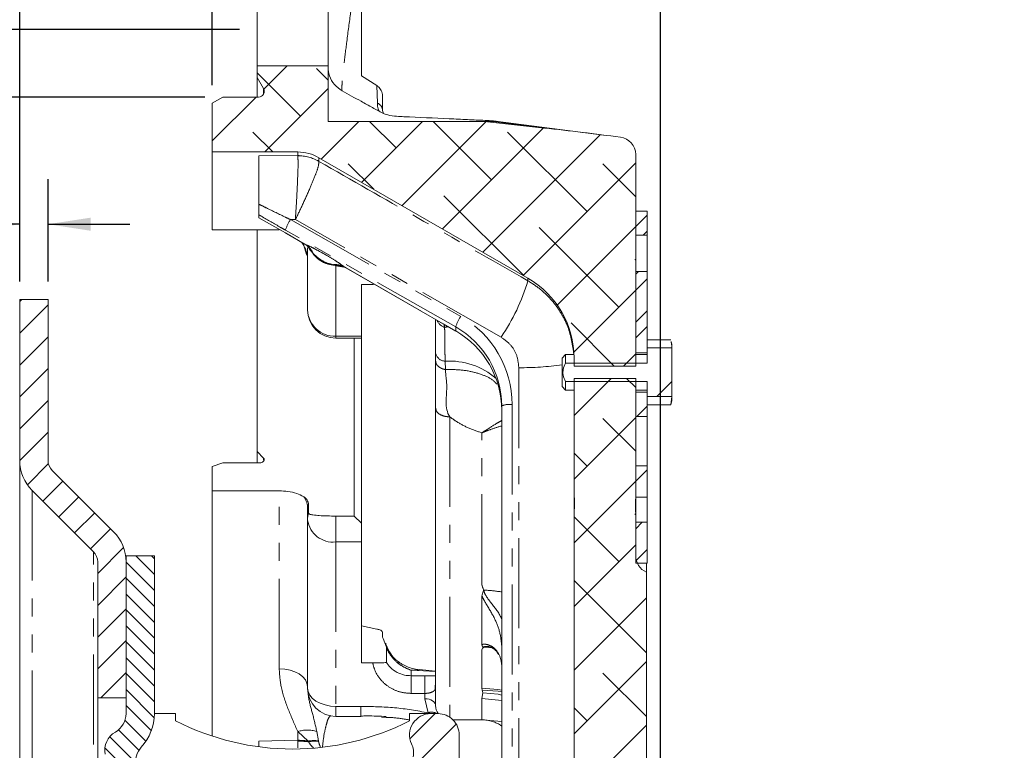
# Model space of a CAD drawing. Units: millimetres. Extents: x 11 to 1180, y 5 to 832.
# Drawn here: x 144 to 213, y 632 to 683 of the extents above; entities that cross this region are included whole.
import ezdxf

# ---------------------------------------------------------------- set-up
doc = ezdxf.new("R2010")
doc.units = ezdxf.units.MM
doc.linetypes.add('PHANTOM', pattern=[12.7, 6.35, -1.27, 1.27, -1.27, 1.27, -1.27])
doc.layers.add('SLD-0', color=7, linetype='Continuous')
doc.styles.add('SLDTEXTSTYLE1', font='TXT', dxfattribs={"width": 0.605})
doc.dimstyles.new('SLDDIMSTYLE1', dxfattribs={"dimtxt": 3, "dimasz": 3, "dimexe": 0, "dimexo": 0.0625, "dimgap": 0.75, "dimtad": 0, "dimdec": 1, "dimlfac": 2, "dimrnd": 1e-09, "dimzin": 12, "dimdsep": 46, "dimtxsty": 'SLDTEXTSTYLE1', "dimsah": 1, "dimcen": 0.09, "dimadec": 0, "dimazin": 0, "dimtfac": 1, "dimtdec": 3, "dimtofl": 0, "dimtmove": 0, "dimatfit": 3, "dimfxl": 0, "dimfrac": 2, "dimtolj": 1, "dimtzin": 12, "dimarcsym": 0})
doc.dimstyles.new('SLDDIMSTYLE11', dxfattribs={"dimtxt": 3, "dimasz": 3, "dimexe": 0, "dimexo": 0.0625, "dimgap": 0.75, "dimtad": 0, "dimlfac": 2, "dimrnd": 1e-09, "dimzin": 12, "dimdsep": 46, "dimtxsty": 'SLDTEXTSTYLE1', "dimsah": 1, "dimcen": 0.09, "dimadec": 0, "dimazin": 0, "dimtfac": 1, "dimtdec": 3, "dimtofl": 0, "dimtmove": 0, "dimatfit": 3, "dimfxl": 0, "dimfrac": 2, "dimtolj": 1, "dimtzin": 12, "dimarcsym": 0})
doc.dimstyles.new('SLDDIMSTYLE12', dxfattribs={"dimtxt": 3, "dimasz": 3, "dimexe": 0, "dimexo": 0.0625, "dimgap": 0.75, "dimtad": 0, "dimdec": 1, "dimlfac": 2, "dimrnd": 1e-09, "dimzin": 12, "dimdsep": 46, "dimtxsty": 'SLDTEXTSTYLE1', "dimsah": 1, "dimcen": 0.09, "dimadec": 0, "dimazin": 0, "dimtfac": 1, "dimtdec": 3, "dimtofl": 0, "dimtmove": 0, "dimatfit": 3, "dimfxl": 0, "dimfrac": 2, "dimtolj": 1, "dimtzin": 12, "dimarcsym": 0})
doc.dimstyles.new('SLDDIMSTYLE15', dxfattribs={"dimtxt": 3, "dimasz": 3, "dimexe": 0, "dimexo": 0.0625, "dimgap": 0.75, "dimtad": 0, "dimlfac": 2, "dimrnd": 1e-09, "dimzin": 4, "dimdsep": 46, "dimtxsty": 'SLDTEXTSTYLE1', "dimsah": 1, "dimcen": 0.09, "dimadec": 0, "dimazin": 0, "dimtfac": 1, "dimtdec": 3, "dimtofl": 0, "dimtmove": 0, "dimatfit": 3, "dimfxl": 0, "dimfrac": 2, "dimtolj": 1, "dimtzin": 12, "dimarcsym": 0})
doc.dimstyles.new('SLDDIMSTYLE16', dxfattribs={"dimtxt": 3, "dimasz": 3, "dimexe": 0, "dimexo": 0.0625, "dimgap": 0.75, "dimtad": 0, "dimdec": 4, "dimlfac": 2, "dimrnd": 1e-09, "dimzin": 12, "dimdsep": 46, "dimtxsty": 'SLDTEXTSTYLE1', "dimsah": 1, "dimcen": 0.09, "dimadec": 0, "dimazin": 0, "dimtol": 1, "dimtp": 0.0635, "dimtm": 0.0635, "dimtfac": 1, "dimtdec": 4, "dimtofl": 0, "dimtmove": 0, "dimatfit": 3, "dimfxl": 0, "dimfrac": 2, "dimtolj": 1, "dimarcsym": 0})
doc.dimstyles.new('SLDDIMSTYLE2', dxfattribs={"dimtxt": 3, "dimasz": 3, "dimexe": 0, "dimexo": 0.0625, "dimgap": 0.75, "dimtad": 0, "dimlfac": 2, "dimrnd": 1e-09, "dimzin": 12, "dimdsep": 46, "dimtxsty": 'SLDTEXTSTYLE1', "dimsah": 1, "dimcen": 0.09, "dimadec": 0, "dimazin": 0, "dimtfac": 1, "dimtdec": 3, "dimtofl": 0, "dimtmove": 0, "dimatfit": 3, "dimfxl": 0, "dimfrac": 2, "dimtolj": 1, "dimtzin": 12, "dimarcsym": 0})

# ---------------------------------------------------------------- blocks, each defined once
blk = doc.blocks.new('SW_HATCH_0')
at = {"color": 0, "linetype": 'Continuous', "lineweight": 0}
for p, q in [((-25.388, 28.494), (-27.03, 26.852)), ((-24.442, 24.949), (-27.5, 28.008)), ((-22.5, 27.498), (-23.319, 28.317)), ((-22.5, 26.891), (-26.97, 22.422)), ((-27.582, 26.299), (-30.675, 23.207)), ((-20.328, 24.573), (-22.978, 21.924)), ((-15.838, 24.573), (-20.131, 20.28)), ((-17.707, 22.704), (-19.576, 24.573)), ((-11.36, 24.561), (-17.284, 18.637)), ((-10.972, 20.459), (-15.085, 24.573)), ((-26.404, 22.422), (-27.81, 23.827)), ((-7.31, 24.121), (-14.438, 16.993)), ((-3.293, 23.647), (-11.591, 15.35)), ((-4.236, 18.214), (-9.849, 23.827)), ((-19.283, 19.791), (-21.074, 21.582)), ((-0.8, 21.651), (-8.744, 13.706)), ((-0.8, 19.268), (-3.114, 21.582)), ((-8.726, 13.724), (-14.339, 19.337)), ((0, 17.961), (-0.8, 17.161)), ((-1.991, 11.479), (-7.604, 17.092)), ((-0.8, 17.161), (-6.337, 11.623)), ((0, 16.838), (-0.274, 16.564)), ((-0.8, 14.778), (-0.869, 14.847)), ((-0.601, 13.992), (-0.8, 13.793)), ((0, 13.47), (-0.8, 12.67)), ((-0.8, 12.67), (-5.164, 8.306)), ((-44.105, 12.022), (-44.25, 11.877)), ((-42.25, 11.632), (-44.25, 9.632)), ((0, 11.225), (-0.8, 10.425)), ((-2.311, 7.308), (-5.359, 10.357)), ((0, 10.103), (-0.8, 9.303)), ((-42.25, 9.386), (-44.25, 7.386)), ((-0.8, 8.18), (-1.672, 7.308)), ((-42.25, 7.141), (-44.25, 5.141)), ((-2.54, 6.44), (-5.15, 3.83)), ((-0.8, 5.798), (-1.442, 6.44)), ((1.75, 6.24), (0.68, 5.17)), ((-42.25, 4.896), (-44.25, 2.896)), ((0, 4.49), (-0.729, 3.761)), ((-0.8, 3.69), (-5.15, -0.66)), ((-0.8, 1.308), (-3.114, 3.621)), ((-42.25, 2.651), (-44.25, 0.651)), ((-4.236, 0.254), (-5.15, 1.167)), ((-42.223, 0.433), (-43.71, -1.053)), ((0, 0), (-0.8, -0.8)), ((-41.206, -0.794), (-42.62, -2.209)), ((-0.8, -0.8), (-5.15, -5.15)), ((-40.083, -1.917), (-41.497, -3.331)), ((-38.961, -3.039), (-40.375, -4.454)), ((-1.991, -6.481), (-5.144, -3.329)), ((-0.801, -3.181), (-0.869, -3.114)), ((-37.838, -4.162), (-39.252, -5.576)), ((-0.336, -3.703), (-0.8, -4.168)), ((-36.922, -5.491), (-38.75, -7.319)), ((-0.8, -5.29), (-5.15, -9.64)), ((-36.07, -6.078), (-34.75, -7.399)), ((-34.948, -6.078), (-34.75, -6.276)), ((0, -5.613), (-0.8, -6.413)), ((-36.75, -6.521), (-34.75, -8.521)), ((-36.75, -7.564), (-38.75, -9.564)), ((-36.75, -7.644), (-34.75, -9.644)), ((-0.05, -12.913), (-5.15, -7.813)), ((-36.75, -8.766), (-34.75, -10.766)), ((-0.05, -9.03), (-5.15, -14.13)), ((-36.75, -9.809), (-38.75, -11.809)), ((-36.75, -9.889), (-34.75, -11.889)), ((-36.75, -11.011), (-34.75, -13.011)), ((-36.75, -12.054), (-38.75, -14.054)), ((-36.75, -12.134), (-34.75, -14.134)), ((-36.75, -13.256), (-34.75, -15.256)), ((-0.05, -13.52), (-5.15, -18.62)), ((-36.75, -14.299), (-38.529, -16.078)), ((-36.75, -14.379), (-34.75, -16.379)), ((-0.05, -17.403), (-3.114, -14.339)), ((-36.75, -15.501), (-34.762, -17.49)), ((-36.75, -16.624), (-34.964, -18.41)), ((-14.958, -17.203), (-16.726, -18.971)), ((-4.236, -17.707), (-5.15, -16.793)), ((-36.825, -17.672), (-35.343, -19.153)), ((-13.455, -17.946), (-16.659, -21.15)), ((-0.05, -18.011), (-5.15, -23.111)), ((-37.275, -18.344), (-35.836, -19.783)), ((-37.901, -18.84), (-36.068, -20.674)), ((-38.24, -19.625), (-35.827, -22.037))]:
    blk.add_line(p, q, dxfattribs=at)
blk = doc.blocks.new('*D108')
at = {"layer": 'SLD-0'}
for p, q in [((159.194, 682.382), (49.092, 682.382)), ((52.267, 682.382), (52.267, 589.879)), ((52.267, 468.079), (52.267, 560.582)), ((160.095, 468.079), (49.092, 468.079))]:
    blk.add_line(p, q, dxfattribs=at)
for points in [[(52.267, 682.382), (51.806, 679.382), (52.729, 679.382)], [(52.267, 468.079), (52.729, 471.079), (51.806, 471.079)]]:
    blk.add_solid(points, dxfattribs=at)
at = {"layer": 'SLD-0', "char_height": 3, "attachment_point": 1, "rotation": 90, "style": 'SLDTEXTSTYLE1'}
for s, insert in [(' B.C.', (48.4, 579.132)), ('(REF.)', (53.002, 569.565)), ('428.61', (48.4, 566.537)), ('%%c', (48.4, 562.169))]:
    blk.add_mtext(s, dxfattribs=dict(at, insert=insert))
blk = doc.blocks.new('*D111')
at = {"layer": 'SLD-0'}
for p, q in [((143.68, 664.6), (143.68, 671.809)), ((145.68, 664.6), (145.68, 671.809)), ((143.68, 668.634), (135.828, 668.634)), ((145.68, 668.634), (151.45, 668.634))]:
    blk.add_line(p, q, dxfattribs=at)
for points in [[(143.68, 668.634), (140.68, 669.095), (140.68, 668.172)], [(145.68, 668.634), (148.68, 668.172), (148.68, 669.095)]]:
    blk.add_solid(points, dxfattribs=at)
at = {"layer": 'SLD-0', "insert": (126.221, 670.2), "char_height": 3, "attachment_point": 1, "style": 'SLDTEXTSTYLE1'}
blk.add_mtext('4.00', dxfattribs=at)
blk = doc.blocks.new('*D112')
at = {"layer": 'SLD-0'}
for p, q in [((156.735, 677.608), (66.021, 677.608)), ((69.196, 677.608), (69.196, 595.023)), ((69.196, 472.852), (69.196, 555.437)), ((156.735, 472.852), (66.021, 472.852))]:
    blk.add_line(p, q, dxfattribs=at)
for points in [[(69.196, 677.608), (68.734, 674.608), (69.657, 674.608)], [(69.196, 472.852), (69.657, 475.852), (68.734, 475.852)]]:
    blk.add_solid(points, dxfattribs=at)
at = {"layer": 'SLD-0', "char_height": 3, "attachment_point": 1, "rotation": 90, "style": 'SLDTEXTSTYLE1'}
for s, insert in [('±0.0635', (67.629, 578.571)), ('409.5115', (67.629, 561.392)), ('%%c', (67.629, 557.024))]:
    blk.add_mtext(s, dxfattribs=dict(at, insert=insert))
blk = doc.blocks.new('*D113')
at = {"layer": 'SLD-0'}
for p, q in [((160.43, 697.998), (160.43, 747.284)), ((188.88, 616.5), (188.88, 747.284)), ((160.43, 744.109), (169.058, 744.109)), ((188.88, 744.109), (180.253, 744.109))]:
    blk.add_line(p, q, dxfattribs=at)
for points in [[(160.43, 744.109), (163.43, 743.647), (163.43, 744.57)], [(188.88, 744.109), (185.88, 744.57), (185.88, 743.647)]]:
    blk.add_solid(points, dxfattribs=at)
at = {"layer": 'SLD-0', "insert": (170.645, 745.675), "char_height": 3, "attachment_point": 1, "style": 'SLDTEXTSTYLE1'}
blk.add_mtext('56.9', dxfattribs=at)
blk = doc.blocks.new('*D114')
at = {"layer": 'SLD-0'}
for p, q in [((143.68, 664.6), (143.68, 747.284)), ((160.43, 697.998), (160.43, 747.284)), ((143.68, 744.109), (137.911, 744.109)), ((160.43, 744.109), (166.2, 744.109))]:
    blk.add_line(p, q, dxfattribs=at)
for points in [[(143.68, 744.109), (140.68, 744.57), (140.68, 743.647)], [(160.43, 744.109), (163.43, 743.647), (163.43, 744.57)]]:
    blk.add_solid(points, dxfattribs=at)
at = {"layer": 'SLD-0', "insert": (148.045, 745.675), "char_height": 3, "attachment_point": 1, "style": 'SLDTEXTSTYLE1'}
blk.add_mtext('33.5', dxfattribs=at)
blk = doc.blocks.new('*D115')
at = {"layer": 'SLD-0'}
for p, q in [((157.255, 678.445), (157.255, 736.769)), ((160.43, 697.998), (160.43, 736.769)), ((157.255, 733.594), (141.466, 733.594)), ((160.43, 733.594), (166.2, 733.594))]:
    blk.add_line(p, q, dxfattribs=at)
for points in [[(157.255, 733.594), (154.255, 734.055), (154.255, 733.132)], [(160.43, 733.594), (163.43, 733.132), (163.43, 734.055)]]:
    blk.add_solid(points, dxfattribs=at)
at = {"layer": 'SLD-0', "insert": (131.858, 735.16), "char_height": 3, "attachment_point": 1, "style": 'SLDTEXTSTYLE1'}
blk.add_mtext('6.35', dxfattribs=at)
blk = doc.blocks.new('SW_DATUMTAG_7')
at = {"layer": 'SLD-0', "color": 0}
blk.add_line((-12.561, -95.077), (-12.561, 6.977), dxfattribs=at)

msp = doc.modelspace()

# ---------------------------------------------------------------- linework, layer by layer
at = {"color": 7, "linetype": 'Continuous', "lineweight": 15}
for p, q in [((167.780494, 686.094464), (167.780494, 679.105969)), ((160.430497, 679.80221), (160.430497, 684.961581)), ((165.430492, 679.80221), (165.430492, 684.961581)), ((165.430492, 679.80221), (160.430497, 679.80221)), ((160.430497, 679.80221), (160.430497, 678.981306)), ((165.430492, 679.80221), (165.430492, 675.881894)), ((160.876906, 678.208099), (160.430497, 678.981306)), ((160.430497, 677.608104), (160.430497, 678.981306)), ((167.780494, 679.105969), (168.863749, 678.425887)), ((157.255491, 677.175091), (158.005496, 677.608104)), ((157.255491, 677.175091), (157.255491, 673.730226)), ((160.530498, 677.608104), (158.005496, 677.608104)), ((169.28049, 677.611911), (169.28049, 676.647001)), ((169.28049, 676.647001), (169.346845, 676.44512)), ((165.430492, 675.881894), (176.459974, 675.881894)), ((176.459974, 675.881894), (180.69469, 675.421105)), ((185.053384, 674.902731), (177.242702, 675.908179)), ((163.2869, 673.730226), (157.255491, 673.730226)), ((157.255491, 668.236428), (157.255491, 673.730226)), ((160.555502, 673.466855), (160.555502, 670.043328)), ((179.530492, 664.816083), (164.786896, 673.328304)), ((187.130501, 658.616902), (187.130501, 673.262299)), ((160.555502, 669.296199), (160.555502, 670.043328)), ((187.130501, 669.552708), (187.9305, 669.552708)), ((187.130501, 667.872304), (187.130501, 669.552708)), ((187.9305, 667.872304), (187.9305, 669.552708)), ((160.555502, 669.078411), (160.555502, 669.296199)), ((160.555502, 669.078411), (162.42226, 668.019564)), ((161.9805, 668.236428), (157.255491, 668.236428)), ((160.430497, 652.600551), (160.430497, 668.236428)), ((162.42299, 668.013582), (162.42226, 668.019564)), ((162.42299, 668.013582), (163.716724, 667.268613)), ((187.130501, 667.872304), (187.9305, 667.872304)), ((187.9305, 667.872304), (187.9305, 665.300423)), ((163.574954, 667.350249), (163.710302, 667.123453)), ((163.710302, 667.123453), (163.904658, 666.499653)), ((163.98049, 662.593314), (163.98049, 666.979448)), ((166.506758, 665.641644), (166.676929, 665.560478)), ((187.9305, 665.300423), (187.130501, 665.300423)), ((187.130501, 659.571522), (187.130501, 665.300423)), ((187.9305, 659.571522), (187.9305, 665.300423)), ((167.780494, 664.371164), (167.780494, 660.724582)), ((168.576261, 664.371164), (167.780494, 664.371164)), ((168.576261, 664.371164), (168.709343, 664.393717)), ((145.680493, 663.330228), (143.680504, 663.330228)), ((143.680504, 663.330228), (143.680504, 651.972869)), ((145.680493, 651.972869), (145.680493, 663.330228)), ((173.015496, 659.546377), (173.015496, 661.914104)), ((165.980494, 660.59331), (167.780494, 660.59331)), ((167.280501, 648.043589), (167.280501, 660.59331)), ((167.780494, 660.724582), (167.780494, 660.59331)), ((167.780494, 660.59331), (167.780494, 647.541718)), ((187.9305, 660.472387), (189.597597, 660.472387)), ((187.9305, 659.906657), (189.673474, 659.906657)), ((187.9305, 659.906657), (187.9305, 658.837379)), ((189.621037, 660.3475), (189.680493, 660.030903)), ((189.680493, 660.182857), (189.635357, 660.35133)), ((189.680493, 660.030903), (189.673474, 659.906657)), ((189.680493, 659.875752), (189.673474, 659.906657)), ((189.680493, 660.030903), (189.680493, 660.182857)), ((189.680493, 659.875752), (189.680493, 660.030903)), ((189.680493, 659.875752), (189.680493, 656.489955)), ((173.015496, 658.978777), (173.015496, 659.546377)), ((182.1805, 659.432852), (181.930503, 659.182855)), ((181.930503, 658.313753), (181.930503, 659.182855)), ((182.775578, 659.432852), (182.1805, 659.432852)), ((182.1805, 659.432852), (182.1805, 658.837379)), ((182.780495, 658.616902), (182.780495, 659.186923)), ((187.130501, 659.571522), (187.9305, 659.571522)), ((187.9305, 659.432852), (187.130501, 659.432852)), ((173.015496, 655.661167), (173.015496, 658.978777)), ((187.9305, 658.837379), (182.1805, 658.837379)), ((182.780495, 658.616902), (187.130501, 658.616902)), ((181.930503, 657.182851), (181.930503, 658.313753)), ((182.780495, 649.966062), (182.780495, 657.748805)), ((187.130501, 657.748805), (182.780495, 657.748805)), ((187.130501, 649.677732), (187.130501, 657.748805)), ((181.930503, 657.182851), (182.1805, 656.932855)), ((182.1805, 657.528335), (187.9305, 657.528335)), ((182.1805, 657.528335), (182.1805, 656.932855)), ((187.9305, 657.528335), (187.9305, 656.47898)), ((182.1805, 656.932855), (182.780495, 656.932855)), ((187.130501, 656.932855), (187.9305, 656.932855)), ((187.9305, 656.794184), (187.130501, 656.794184)), ((187.130501, 655.069621), (187.130501, 656.794184)), ((187.9305, 655.069621), (187.9305, 656.794184)), ((189.678004, 656.47898), (187.9305, 656.47898)), ((189.678004, 656.47898), (189.597597, 655.893327)), ((189.678004, 656.47898), (189.680493, 656.489955)), ((189.680493, 656.182857), (189.680493, 656.489955)), ((173.015496, 634.674796), (173.015496, 655.661167)), ((177.680498, 627.519851), (177.680498, 655.816676)), ((187.9305, 655.893327), (189.597597, 655.893327)), ((189.597597, 655.893327), (189.621037, 656.018214)), ((189.635357, 656.014377), (189.680493, 656.182857)), ((187.130501, 655.069621), (187.9305, 655.069621)), ((187.9305, 651.598388), (187.9305, 655.069621)), ((160.430497, 651.787968), (160.430497, 652.600551)), ((160.430497, 652.600551), (160.876906, 652.135821)), ((143.680504, 498.487586), (143.680504, 651.972869)), ((158.005496, 651.787968), (157.255491, 651.543976)), ((157.255491, 649.826379), (157.255491, 651.543976)), ((158.005496, 651.787968), (160.530498, 651.787968)), ((187.9305, 651.598388), (187.130501, 651.598388)), ((187.130501, 649.36495), (187.130501, 651.598388)), ((187.9305, 649.36495), (187.9305, 651.598388)), ((150.30182, 646.937334), (145.97339, 651.265764)), ((144.55918, 649.851547), (148.88761, 645.523117)), ((157.255491, 632.522398), (157.255491, 649.826379)), ((157.255491, 649.826379), (161.9805, 649.826379)), ((182.780495, 649.305285), (182.780495, 649.966062)), ((187.130501, 649.36495), (187.9305, 649.36495)), ((187.130501, 649.05321), (187.130501, 649.36495)), ((187.9305, 647.605353), (187.9305, 649.36495)), ((163.98049, 647.766487), (163.98049, 648.64652)), ((164.045667, 648.93485), (164.045667, 648.266533)), ((182.780495, 647.828185), (182.780495, 649.305285)), ((182.780495, 647.828185), (182.803249, 649.257833)), ((187.130501, 649.05321), (187.130501, 648.071283)), ((167.280501, 648.043589), (165.980494, 648.043589)), ((167.780494, 647.541718), (167.280501, 648.043589)), ((187.130501, 645.262533), (187.130501, 648.071283)), ((163.98049, 635.912531), (163.98049, 647.766487)), ((167.780494, 647.541718), (167.780494, 646.214911)), ((182.780495, 620.670096), (182.780495, 647.828185)), ((187.130501, 644.731471), (187.130501, 647.605353)), ((187.9305, 647.605353), (187.130501, 647.605353)), ((187.9305, 644.731471), (187.9305, 647.605353)), ((167.780494, 646.214911), (167.780494, 637.680986)), ((153.1805, 645.230228), (151.180496, 645.230228)), ((151.180496, 645.230228), (151.180496, 634.105222)), ((153.1805, 634.105222), (153.1805, 645.230228)), ((149.180492, 644.816013), (149.180492, 635.230222)), ((151.180496, 635.230222), (151.180496, 644.816013)), ((187.9305, 644.731471), (187.130501, 644.731471)), ((187.880492, 644.076468), (187.880492, 644.731471)), ((187.880492, 644.076468), (187.880492, 615.980228)), ((176.280504, 638.978445), (176.280504, 642.390498)), ((168.864777, 640.075111), (167.780494, 640.288474)), ((169.28049, 639.831783), (169.28049, 639.50728)), ((169.31059, 639.409156), (169.28049, 639.50728)), ((169.31059, 639.409156), (169.548443, 638.784633)), ((169.548443, 637.717986), (169.548443, 638.784633)), ((167.780494, 637.680986), (168.576261, 637.680986)), ((173.015496, 637.10902), (171.855515, 637.211168)), ((149.180492, 635.230222), (151.180496, 635.230222)), ((149.180492, 515.230229), (149.180492, 635.230222)), ((154.680496, 634.105222), (153.1805, 634.105222)), ((154.680496, 633.605228), (154.680496, 634.105222)), ((172.680503, 634.105222), (171.180492, 634.105222)), ((171.180492, 634.105222), (171.180492, 633.605228)), ((173.180496, 634.105222), (172.680503, 634.105222)), ((165.980494, 633.912527), (167.74202, 633.912527)), ((169.532126, 633.84159), (169.201007, 633.856343)), ((174.232176, 633.674794), (176.124206, 633.674794)), ((160.555502, 632.162028), (160.555502, 631.789596)), ((174.680492, 626.605229), (174.680492, 632.605226))]:
    msp.add_line(p, q, dxfattribs=at)
at = {"color": 8, "linetype": 'PHANTOM', "lineweight": 0}
for p, q in [((160.876906, 677.8081), (160.876906, 678.208099)), ((168.90735, 677.179643), (168.863749, 678.425887)), ((180.69469, 675.421105), (177.071771, 675.887474)), ((163.2869, 673.472279), (163.2869, 673.730226)), ((160.555502, 673.466855), (163.2869, 673.472279)), ((163.2869, 673.472279), (163.288942, 673.465283)), ((164.786896, 673.328304), (164.786896, 673.071408)), ((164.786896, 673.071408), (164.787283, 673.06962)), ((163.123658, 668.960401), (162.777623, 668.959746)), ((162.777623, 668.959746), (174.785858, 662.127116)), ((177.635198, 660.662809), (163.123658, 668.960401)), ((174.430495, 661.385307), (162.42226, 668.217936)), ((162.42226, 668.019564), (163.872233, 667.184622)), ((163.718527, 667.271757), (163.872233, 667.184622)), ((164.284101, 666.681708), (164.277902, 666.684949)), ((165.88605, 665.752986), (165.753132, 665.779137)), ((165.89438, 665.7464), (165.88605, 665.752986)), ((165.980494, 665.69955), (165.89438, 665.7464)), ((166.685214, 665.592128), (165.980494, 665.69955)), ((165.980494, 665.69955), (165.980494, 660.724582)), ((166.531419, 665.653387), (174.430495, 661.104859)), ((179.530492, 664.642022), (179.530492, 664.816083)), ((168.576261, 664.371164), (168.639084, 664.434174)), ((174.430495, 661.104859), (174.430495, 661.385307)), ((165.980494, 660.724582), (167.780494, 660.724582)), ((165.980494, 660.724582), (165.980494, 660.59331)), ((173.682859, 658.970193), (173.713764, 658.373156)), ((178.885197, 627.423645), (178.885197, 658.513056)), ((178.410864, 655.914517), (178.410864, 627.617696)), ((174.015498, 655.042575), (174.015498, 633.851328)), ((176.280504, 643.248626), (176.280504, 653.914557)), ((160.876906, 651.95916), (160.876906, 652.135821)), ((144.55918, 649.851547), (144.55918, 500.608908)), ((161.9805, 637.272046), (161.9805, 649.826379)), ((164.045667, 648.93485), (163.98049, 648.64652)), ((165.980494, 648.043589), (165.980494, 646.214911)), ((165.980494, 646.214911), (167.780494, 646.214911)), ((165.980494, 646.214911), (165.980494, 634.614514)), ((148.88761, 504.937337), (148.88761, 645.523117)), ((176.280504, 635.912032), (176.280504, 638.603338)), ((176.997488, 638.747567), (176.429754, 638.788895)), ((171.280494, 637.165518), (171.280494, 636.775406)), ((173.015496, 637.067915), (171.280494, 637.165518)), ((171.280494, 636.775406), (172.265491, 636.775406)), ((171.280494, 635.532544), (171.280494, 636.775406)), ((172.265491, 635.532544), (172.265491, 636.775406)), ((172.265491, 635.532544), (171.280494, 635.532544)), ((172.265491, 635.152013), (172.265491, 635.532544)), ((176.30381, 635.762395), (176.280504, 635.912032)), ((176.280504, 635.169075), (176.344296, 635.575683)), ((176.344296, 635.575683), (176.30381, 635.762395)), ((172.499305, 634.162867), (172.265491, 635.152013)), ((176.280504, 633.674884), (176.280504, 635.169075)), ((165.980494, 634.614514), (167.74202, 634.614514)), ((165.980494, 634.614514), (165.980494, 633.912527)), ((167.74202, 634.614514), (167.74202, 633.912587)), ((176.124206, 633.676039), (176.280504, 633.674884)), ((163.2869, 632.222952), (163.2869, 632.839979)), ((164.02494, 632.169606), (163.2869, 632.839979)), ((164.633697, 632.848875), (164.756706, 632.17868)), ((160.555502, 632.162028), (163.2869, 632.222952)), ((163.2869, 632.222952), (163.288942, 632.15352)), ((163.288942, 632.15352), (163.297912, 631.683671)), ((164.058214, 632.11997), (164.02494, 632.169606)), ((164.756706, 632.17868), (164.762383, 632.147097)), ((165.035045, 631.768064), (165.042823, 631.729492))]:
    msp.add_line(p, q, dxfattribs=at)
at = {"color": 7, "linetype": 'Continuous', "lineweight": 15, "flags": 128}
for points in [[(176.459974, 675.881894), (176.778769, 675.883295), (177.071771, 675.887474)], [(166.679611, 665.562497), (173.546856, 661.608131), (174.43124, 661.098876)], [(174.43124, 661.098876), (174.431076, 661.098981), (174.430406, 661.100113), (174.430212, 661.102073), (174.430495, 661.104859)], [(177.445343, 638.351501), (177.462136, 638.285661), (177.46762, 638.275133)]]:
    msp.add_lwpolyline(points, dxfattribs=at)
at = {"color": 8, "linetype": 'PHANTOM', "lineweight": 0, "flags": 128}
for points in [[(170.280492, 637.73054), (170.451915, 637.707533), (170.491895, 637.687155)], [(163.98049, 636.012317), (163.942074, 636.258075), (163.828259, 636.494392), (163.64344, 636.712187), (163.39471, 636.903079), (163.091635, 637.059742), (162.745869, 637.176157), (162.370672, 637.247847), (161.9805, 637.272046)], [(171.280494, 637.165518), (171.787923, 637.204894), (171.854591, 637.20029)], [(163.98049, 635.912531), (164.01892, 635.659301), (164.132735, 635.415801), (164.317554, 635.19139), (164.566284, 634.994694), (164.869359, 634.83327), (165.215125, 634.713316), (165.590322, 634.639458), (165.980494, 634.614514)], [(177.680498, 635.765569), (177.407196, 635.817574), (176.280504, 635.912032)], [(177.680498, 635.64817), (177.422753, 635.691652), (176.30381, 635.762395)], [(177.680498, 635.418305), (177.432438, 635.468216), (176.344296, 635.575683)], [(172.265491, 635.152013), (172.41182, 635.142574), (172.552517, 635.114626), (172.682172, 635.069238), (172.795823, 635.008158), (172.889104, 634.933726), (172.958409, 634.848812), (173.001086, 634.756671), (173.015496, 634.660849)], [(177.680498, 635.020585), (177.452495, 635.065386), (176.280504, 635.169075)], [(177.680498, 633.522326), (177.409207, 633.576134), (176.280504, 633.674884)]]:
    msp.add_lwpolyline(points, dxfattribs=at)
at = {"color": 7, "linetype": 'Continuous', "lineweight": 15}
for centre, radius, start, end in [((160.5305, 678.0081), 0.399996, 269.99971025, 30.00030808), ((156.165526, 450.549559), 226.20542, 82.40957305, 83.77474443), ((185.880504, 673.535953), 1.247842, 0.90209998, 82.41684998), ((163.2869, 670.730228), 2.999998, 60.00007302, 90.00000086), ((168.278644, 673.260503), 18.851858, 0.00545862, 0.89691015), ((162.78027, 665.812316), 1.737052, 30.03298633, 42.69549201), ((176.280482, 659.186909), 6.500013, 0.00013073, 59.99996244), ((165.980504, 662.593325), 2.000015, 180.00030309, 269.99969691), ((171.273316, 655.809982), 6.407185, 0.05985616, 60.47811469), ((171.216593, 655.496551), 6.463922, 0.13204524, 60.18466388), ((146.680501, 651.972864), 2.999998, 179.99989794, 224.99994016), ((146.680569, 651.972906), 1.000076, 180.0021472, 224.99852026), ((193.707488, 649.962645), 10.926994, 179.98208292, 183.69825923), ((176.013734, 649.677519), 11.116767, 358.23486749, 0.00109809), ((165.931897, 647.766405), 1.951408, 165.14990126, 179.99757487), ((148.180499, 644.816018), 2.999998, 359.99989794, 44.99994016), ((148.180514, 644.816031), 0.999978, 359.99897051, 44.99963576), ((188.426217, 645.251704), 1.295761, 179.52114564, 245.09203354), ((165.980504, 635.912542), 2.000015, 180.00030309, 269.99969691), ((149.680549, 634.105202), 1.499948, 299.9986123, 0.00077227), ((149.68044, 634.105251), 3.50006, 317.39057657, 359.9995169), ((172.680497, 632.605221), 1.500001, 89.99979652, 205.0744271), ((174.015348, 634.674753), 0.999852, 179.99753344, 214.72707155), ((173.18051, 632.605239), 1.499982, 359.99949457, 90.00050543), ((162.930494, 649.620849), 18.01562, 242.74600927, 297.25399073), ((151.180499, 631.507149), 1.500007, 120.00020209, 190.4998676), ((169.963358, 631.333855), 1.499869, 349.49833053, 25.07594225), ((153.360361, 630.720238), 1.499953, 137.38958589, 190.50101532)]:
    msp.add_arc(centre, radius, start, end, dxfattribs=at)
at = {"color": 8, "linetype": 'PHANTOM', "lineweight": 0}
for centre, radius, start, end in [((168.674092, 676.619214), 0.607034, 2.62369601, 67.40228883), ((163.287175, 670.466501), 3.005779, 60.06972254, 90.00524336), ((163.298354, 670.46605), 2.999248, 60.23562511, 90.17980508), ((165.361807, 667.265773), 3.089911, 146.75453697, 162.0520867), ((162.177533, 666.174094), 1.80296, 0.10319471, 31.77305597), ((162.978608, 665.912438), 1.554676, 23.95731995, 54.91453211), ((162.800491, 665.848481), 1.69777, 29.51729934, 41.79073941), ((165.976107, 667.748477), 2.003745, 212.05749595, 267.66240877), ((165.916421, 664.318423), 1.469813, 65.26517789, 96.37846803), ((165.916119, 664.109209), 1.644052, 68.77386659, 91.04796694), ((165.940315, 664.142279), 1.604778, 70.49376498, 91.64026742), ((166.120054, 664.349679), 1.357067, 77.27637539, 95.90269846), ((165.438665, 668.91297), 14.724829, 325.92420868, 343.13900746), ((165.917013, 662.661256), 1.937715, 182.00938671, 271.87737825), ((173.990449, 662.272415), 0.981355, 204.37350786, 249.81622086), ((177.370572, 660.43289), 3.090494, 146.75598683, 162.05063684), ((171.261136, 655.906585), 7.149732, 0.06355803, 60.46292695), ((173.959741, 660.472947), 0.930776, 93.39147757, 109.31669254), ((173.724298, 659.692767), 0.723761, 191.66937974, 266.71777484), ((173.986225, 653.95216), 5.027195, 49.14806717, 93.45961421), ((179.075437, 678.889458), 20.37729, 269.46508502, 278.05422085), ((178.234777, 654.45403), 1.471064, 83.12518962, 112.1348419), ((162.723007, 648.63132), 1.257574, 0.69254538, 38.27205601), ((187.075963, 649.358499), 0.05454, 334.58831285, 359.52841344), ((182.849676, 649.309276), 0.069296, 183.30175144, 227.93462788), ((165.781424, 648.023113), 1.819127, 188.10982829, 276.28252426), ((173.744777, 635.952761), 0.765206, 162.37380446, 189.36793992), ((172.669732, 635.697342), 0.345765, 0.18181788, 22.23933431), ((172.742306, 633.559461), 0.650498, 57.03341932, 111.93549688), ((176.238353, 631.130617), 2.544616, 55.47654229, 89.05086595), ((163.975357, 630.564691), 2.377164, 73.92213367, 106.83476666), ((163.29008, 627.134912), 5.088041, 81.69579325, 90.03580683), ((163.44756, 626.954341), 5.201597, 83.25807442, 91.7474558), ((164.420705, 629.764532), 2.437419, 82.07648076, 99.3445236), ((164.504399, 629.690895), 2.469714, 84.00400136, 100.4083658), ((162.503844, 632.191059), 2.411106, 348.48005747, 351.02846374)]:
    msp.add_arc(centre, radius, start, end, dxfattribs=at)
for points, knots in [([(167.430496, 686.302537), (167.40941, 686.16612), (167.326059, 685.626891), (167.184617, 684.681474), (166.969608, 683.181424), (166.746512, 681.540523), (166.554082, 679.907743), (166.426678, 678.800954), (166.400835, 678.236103), (166.393226, 678.069787)], [0, 0, 0, 0, 0.049890615, 0.197208402, 0.345500527, 0.597603527, 0.795664841, 0.93983482, 1, 1, 1, 1]), ([(169.029733, 676.608437), (169.022984, 676.620966), (168.930223, 676.793175), (168.918355, 676.993704), (168.90735, 677.179643)], [0, 0, 0, 0, 0.072755404, 1, 1, 1, 1]), ([(163.288942, 673.465283), (163.297907, 673.354448), (163.326122, 673.005646), (163.298124, 672.312348), (163.265755, 671.312669), (163.20195, 670.163816), (163.15104, 669.354485), (163.123896, 668.963834), (163.123658, 668.960401)], [0, 0, 0, 0, 0.073917141, 0.232621101, 0.460611816, 0.739548132, 0.997711694, 1, 1, 1, 1]), ([(164.787283, 673.06962), (164.777524, 672.963457), (164.746462, 672.625563), (164.48296, 671.994815), (164.124637, 671.080922), (163.648372, 670.041733), (163.299315, 669.313954), (163.125193, 668.963491), (163.123658, 668.960401)], [0, 0, 0, 0, 0.071646949, 0.228037462, 0.455460832, 0.736098207, 0.997673616, 1, 1, 1, 1]), ([(164.787283, 673.06962), (167.093148, 671.75209), (172.008067, 668.943792), (176.921975, 666.133728), (179.530492, 664.642022)], [0, 0, 0, 0, 0.469156286, 1, 1, 1, 1]), ([(160.555502, 670.043328), (160.731864, 669.955962), (161.358113, 669.645728), (162.099157, 669.285173), (162.664732, 669.013894), (162.777623, 668.959746)], [0, 0, 0, 0, 0.238828831, 0.8480667, 1, 1, 1, 1]), ([(162.42226, 668.217936), (162.309372, 668.282279), (161.743356, 668.604891), (161.121292, 668.964677), (160.613396, 669.262276), (160.555502, 669.296199)], [0, 0, 0, 0, 0.180820634, 0.906623991, 1, 1, 1, 1]), ([(163.872233, 667.184622), (163.946198, 667.154121), (164.171001, 667.061419), (164.590947, 666.84657), (164.980853, 666.634042), (165.436168, 666.372839), (165.831041, 666.134477), (166.252779, 665.863841), (166.45775, 665.709029), (166.531419, 665.653387)], [0, 0, 0, 0, 0.078052417, 0.237223646, 0.459825, 0.511437784, 0.749410433, 0.909934198, 1, 1, 1, 1]), ([(164.277902, 666.684949), (164.212488, 666.745135), (164.129137, 666.821826), (164.09796, 666.927561), (164.09125, 666.950317)], [0, 0, 0, 0, 0.784788622, 1, 1, 1, 1]), ([(164.399346, 666.543724), (164.376752, 666.567421), (164.335298, 666.610899), (164.300109, 666.659567), (164.284101, 666.681708)], [0, 0, 0, 0, 0.54505688, 1, 1, 1, 1]), ([(165.88605, 665.752986), (165.69056, 665.779449), (165.272844, 665.835995), (164.693544, 666.156625), (164.419719, 666.507787), (164.284101, 666.681708)], [0, 0, 0, 0, 0.307481549, 0.657013148, 1, 1, 1, 1]), ([(165.753132, 665.779137), (165.647162, 665.808381), (165.302354, 665.903535), (164.824604, 666.145787), (164.521294, 666.42961), (164.399346, 666.543724)], [0, 0, 0, 0, 0.209674761, 0.68224467, 1, 1, 1, 1]), ([(166.531419, 665.653387), (166.541656, 665.646848), (166.590486, 665.61566), (166.641032, 665.587302), (166.680982, 665.564889)], [0, 0, 0, 0, 0.2096426836, 1, 1, 1, 1]), ([(179.530492, 664.642022), (179.834223, 664.447424), (180.450315, 664.052697), (181.229242, 663.278699), (181.875557, 662.387211), (182.513738, 661.131309), (182.667407, 660.09775), (182.766264, 659.432852)], [0, 0, 0, 0, 0.1693521779, 0.3435167422, 0.5125558811, 0.6864224827, 1, 1, 1, 1]), ([(173.596745, 661.579402), (173.601305, 661.568215), (173.630912, 661.495584), (173.642255, 661.417436), (173.65185, 661.351324)], [0, 0, 0, 0, 0.15402378, 1, 1, 1, 1]), ([(173.65185, 661.351324), (173.653909, 661.168415), (173.658222, 660.785206), (173.666414, 660.149327), (173.676434, 659.53855), (173.681075, 659.12803), (173.682859, 658.970193)], [0, 0, 0, 0, 0.230443931, 0.482795489, 0.801144896, 1, 1, 1, 1]), ([(178.885197, 658.513056), (178.851139, 658.819695), (178.786052, 659.405696), (178.321066, 660.173084), (177.864019, 660.499426), (177.635198, 660.662809)], [0, 0, 0, 0, 0.354050223, 0.67660536, 1, 1, 1, 1]), ([(173.713734, 658.373156), (173.617894, 658.398178), (173.436308, 658.445587), (173.21149, 658.585758), (173.049051, 658.765485), (173.026239, 658.910487), (173.015496, 658.978777)], [0, 0, 0, 0, 0.297763142, 0.564165169, 0.794741582, 1, 1, 1, 1]), ([(173.713734, 658.373149), (173.713734, 658.373141), (173.713734, 658.009999), (173.933444, 656.929878), (173.598584, 655.668105), (174.015493, 655.042747), (174.015498, 655.042739)], [0, 0, 0, 0, 0.0000066838, 0.3257669457, 0.9999919671, 1, 1, 1, 1]), ([(173.713749, 658.373156), (173.893113, 658.37693), (174.450464, 658.388656), (175.34926, 658.306868), (176.317851, 658.02982), (177.003569, 657.716297), (177.268285, 657.422826), (177.334374, 657.349558)], [0, 0, 0, 0, 0.139291776, 0.432833247, 0.694525379, 0.923735573, 1, 1, 1, 1]), ([(174.015498, 655.042575), (173.88624, 655.051228), (173.639305, 655.06776), (173.319325, 655.199105), (173.07147, 655.395708), (173.033053, 655.5779), (173.015496, 655.661167)], [0, 0, 0, 0, 0.301079793, 0.57518641, 0.805848927, 1, 1, 1, 1]), ([(176.280504, 653.914557), (175.956529, 654.023448), (175.311653, 654.240197), (174.563153, 654.649436), (174.151962, 654.944615), (174.015438, 655.04262)], [0, 0, 0, 0, 0.40276361, 0.801705549, 1, 1, 1, 1]), ([(176.280489, 653.91455), (176.291574, 653.92199), (176.370168, 653.974745), (176.709319, 654.20022), (177.161739, 654.48974), (177.556617, 654.716897), (177.680498, 654.78816)], [0, 0, 0, 0, 0.024265416, 0.172045803, 0.740254862, 1, 1, 1, 1]), ([(177.680498, 654.4057), (177.419841, 654.326564), (177.02546, 654.206831), (176.578849, 654.034808), (176.372278, 653.952154), (176.29564, 653.920757), (176.280489, 653.91455)], [0, 0, 0, 0, 0.550298582, 0.832614012, 0.966907899, 1, 1, 1, 1]), ([(177.680498, 638.821491), (177.646581, 639.179963), (177.578921, 639.895059), (177.139652, 640.943744), (176.6378, 641.731887), (176.361898, 642.240463), (176.280504, 642.390498)], [0, 0, 0, 0, 0.277051392, 0.552675124, 0.868034306, 1, 1, 1, 1]), ([(176.429754, 642.812797), (176.454002, 642.812395), (176.872904, 642.805447), (177.288736, 642.747237), (177.680498, 642.692396)], [0, 0, 0, 0, 0.05788372, 1, 1, 1, 1]), ([(176.429754, 642.812797), (176.430546, 642.793892), (176.436167, 642.65967), (176.582307, 642.371783), (177.001154, 641.814214), (177.443812, 641.295805), (177.64766, 640.846573), (177.680498, 640.774207)], [0, 0, 0, 0, 0.023509609, 0.166914539, 0.386247636, 0.901131674, 1, 1, 1, 1]), ([(176.280504, 638.978445), (176.314586, 638.986241), (176.464631, 639.020562), (176.780016, 638.961568), (177.173558, 638.749498), (177.354114, 638.485095), (177.445343, 638.351501)], [0, 0, 0, 0, 0.074243623, 0.326854281, 0.659882094, 1, 1, 1, 1]), ([(170.280492, 637.73054), (170.088629, 637.924453), (169.781473, 638.23489), (169.61204, 638.634601), (169.548443, 638.784633)], [0, 0, 0, 0, 0.624646821, 1, 1, 1, 1]), ([(176.732501, 638.838166), (176.719967, 638.840543), (176.656433, 638.852595), (176.568271, 638.848212), (176.485396, 638.834141), (176.439161, 638.819448), (176.432239, 638.796964), (176.429754, 638.788895)], [0, 0, 0, 0, 0.118252762, 0.599421648, 0.790841433, 0.924936362, 1, 1, 1, 1]), ([(171.280494, 635.532544), (171.067502, 635.546219), (170.598173, 635.576349), (169.886744, 635.848209), (169.195712, 636.364603), (168.744046, 637.02605), (168.620567, 637.508043), (168.576261, 637.680986)], [0, 0, 0, 0, 0.170912485, 0.376606686, 0.60127267, 0.856932953, 1, 1, 1, 1]), ([(171.280494, 637.165518), (171.072287, 637.252193), (170.715663, 637.400654), (170.408376, 637.633596), (170.280492, 637.73054)], [0, 0, 0, 0, 0.583826564, 1, 1, 1, 1]), ([(163.2869, 632.839979), (163.067176, 633.349151), (162.632602, 634.3562), (162.090681, 635.823532), (162.014907, 636.819718), (161.9805, 637.272046)], [0, 0, 0, 0, 0.358285864, 0.708623619, 1, 1, 1, 1]), ([(172.265491, 636.775406), (172.405446, 636.774733), (172.655532, 636.773532), (172.905442, 636.764234), (173.015496, 636.760139)], [0, 0, 0, 0, 0.559628132, 1, 1, 1, 1]), ([(164.015701, 635.669926), (164.027685, 635.525358), (164.071594, 634.995639), (164.358545, 634.069095), (164.538528, 633.270924), (164.633697, 632.848875)], [0, 0, 0, 0, 0.150293826, 0.550700864, 1, 1, 1, 1]), ([(172.989776, 635.828206), (172.981545, 635.813018), (172.942371, 635.740737), (172.827036, 635.65223), (172.656176, 635.581969), (172.491476, 635.546576), (172.358486, 635.533816), (172.288293, 635.532856), (172.265491, 635.532544)], [0, 0, 0, 0, 0.063282673, 0.301164201, 0.509853762, 0.742180452, 0.916247532, 1, 1, 1, 1]), ([(167.74202, 634.614514), (168.536914, 634.603898), (170.134907, 634.582557), (171.70848, 634.303242), (172.499305, 634.162867)], [0, 0, 0, 0, 0.49743357, 1, 1, 1, 1]), ([(165.63127, 633.978435), (165.587044, 633.938146), (165.436649, 633.80114), (165.32304, 633.387439), (165.141321, 632.704452), (165.076298, 632.13154), (165.035045, 631.768064)], [0, 0, 0, 0, 0.076383812, 0.259750153, 0.530359354, 1, 1, 1, 1]), ([(171.180492, 633.657278), (170.783735, 633.72533), (170.237212, 633.819071), (169.683784, 633.836747), (169.532126, 633.84159)], [0, 0, 0, 0, 0.725966315, 1, 1, 1, 1]), ([(164.426764, 631.670812), (164.40139, 631.691632), (164.267613, 631.801398), (164.152346, 631.962983), (164.069285, 632.101507), (164.058214, 632.11997)], [0, 0, 0, 0, 0.1686595513, 0.8891988591, 1, 1, 1, 1]), ([(164.762383, 632.147097), (164.76427, 632.137119), (164.777038, 632.069594), (164.800885, 631.971617), (164.837746, 631.877034), (164.864696, 631.835359), (164.877497, 631.821262), (164.884371, 631.815905), (164.885452, 631.815062)], [0, 0, 0, 0, 0.084911316, 0.574581483, 0.842217822, 0.927154322, 0.988545817, 1, 1, 1, 1])]:
    msp.add_open_spline(points, degree=3, knots=knots, dxfattribs=at)
at = {"color": 7, "linetype": 'Continuous', "lineweight": 15}
for points, knots in [([(166.430494, 678.03918), (166.233838, 678.177274), (165.84575, 678.449794), (165.495019, 679.065985), (165.45124, 679.507588), (165.430492, 679.716872)], [0, 0, 0, 0, 0.350834144, 0.692347783, 1, 1, 1, 1]), ([(169.296509, 676.46257), (169.055547, 676.594215), (168.541529, 676.875041), (167.585794, 677.399863), (166.87202, 677.794849), (166.430494, 678.03918)], [0, 0, 0, 0, 0.251825027, 0.537193305, 1, 1, 1, 1]), ([(169.28049, 677.611911), (169.26736, 677.73564), (169.241368, 677.980576), (169.074397, 678.265935), (168.920678, 678.382659), (168.863749, 678.425887)], [0, 0, 0, 0, 0.391266639, 0.774557423, 1, 1, 1, 1]), ([(169.296509, 676.46257), (169.408604, 676.419491), (169.719257, 676.300107), (170.227534, 676.253795), (170.611407, 676.230591), (170.784002, 676.220158)], [0, 0, 0, 0, 0.237058655, 0.656971127, 1, 1, 1, 1]), ([(177.071771, 675.887474), (177.115901, 675.887428), (177.173835, 675.887368), (177.243073, 675.895506), (177.265917, 675.892222), (177.282587, 675.90204), (177.25444, 675.906264), (177.210121, 675.913095), (176.928287, 675.933237), (176.301308, 675.966915), (175.241229, 676.01739), (173.343633, 676.10464), (171.850961, 676.172005), (170.784002, 676.220158)], [0, 0, 0, 0, 0.019889139, 0.026109877, 0.030261501, 0.031076496, 0.032619659, 0.038073623, 0.057979039, 0.147042472, 0.333131836, 0.523324172, 1, 1, 1, 1]), ([(163.710034, 667.269738), (163.737049, 667.253859), (163.861233, 667.180865), (164.002182, 667.073731), (164.078277, 666.956233), (164.092874, 666.933694)], [0, 0, 0, 0, 0.183467079, 0.84337104, 1, 1, 1, 1]), ([(164.049586, 666.998112), (164.054256, 666.99319), (164.059583, 666.987574), (164.064638, 666.981715), (164.065262, 666.980991)], [0, 0, 0, 0, 0.87645581, 1, 1, 1, 1]), ([(164.066246, 666.979873), (164.07724, 666.967384), (164.090044, 666.952839), (164.101807, 666.937455), (164.103469, 666.935281)], [0, 0, 0, 0, 0.858706912, 1, 1, 1, 1]), ([(163.933611, 666.508043), (163.960267, 666.392708), (163.987867, 666.273295), (163.979897, 666.152613), (163.979625, 666.148493)], [0, 0, 0, 0, 0.965855166, 1, 1, 1, 1]), ([(166.412612, 665.674785), (166.419098, 665.673066), (166.450429, 665.664767), (166.480781, 665.653309), (166.504851, 665.644222)], [0, 0, 0, 0, 0.207022322, 1, 1, 1, 1]), ([(166.47408, 665.655592), (166.476402, 665.654793), (166.490669, 665.649887), (166.504682, 665.644281), (166.516414, 665.639588)], [0, 0, 0, 0, 0.1627352462, 1, 1, 1, 1]), ([(182.1805, 657.528335), (182.110537, 657.681842), (181.987278, 657.95229), (181.99096, 658.423535), (182.112454, 658.688807), (182.1805, 658.837379)], [0, 0, 0, 0, 0.366078451, 0.644955302, 1, 1, 1, 1]), ([(160.876906, 652.135821), (160.892642, 652.116956), (160.925608, 652.077439), (160.937127, 651.993189), (160.89367, 651.910028), (160.809239, 651.846538), (160.697252, 651.804193), (160.600318, 651.789188), (160.543555, 651.788196), (160.530498, 651.787968)], [0, 0, 0, 0, 0.114965196, 0.240835052, 0.375669964, 0.53906301, 0.73104886, 0.93813393, 1, 1, 1, 1]), ([(163.710302, 649.410257), (163.551985, 649.493846), (163.203034, 649.678088), (162.607628, 649.799557), (162.186839, 649.817554), (161.9805, 649.826379)], [0, 0, 0, 0, 0.297377724, 0.655461615, 1, 1, 1, 1]), ([(164.045667, 648.93485), (164.010195, 649.04501), (163.947363, 649.240137), (163.782214, 649.358651), (163.710302, 649.410257)], [0, 0, 0, 0, 0.564556913, 1, 1, 1, 1]), ([(187.125226, 649.335095), (187.119969, 649.124578), (187.109448, 648.703256), (187.123481, 648.282036), (187.130501, 648.071283)], [0, 0, 0, 0, 0.499658922, 1, 1, 1, 1]), ([(164.045667, 648.266533), (164.064765, 648.241088), (164.139186, 648.141929), (164.435006, 648.121698), (164.843616, 648.063599), (165.388918, 648.049014), (165.779877, 648.045429), (165.980494, 648.043589)], [0, 0, 0, 0, 0.047117085, 0.183614678, 0.406077652, 0.695235318, 1, 1, 1, 1]), ([(176.280504, 643.248626), (176.307744, 643.093465), (176.335317, 642.936409), (176.428628, 642.814271), (176.429754, 642.812797)], [0, 0, 0, 0, 0.987935584, 1, 1, 1, 1]), ([(176.280504, 642.390498), (176.312808, 642.508115), (176.353248, 642.655357), (176.419224, 642.933863), (176.280635, 643.0905), (176.280517, 643.232949), (176.280504, 643.248626)], [0, 0, 0, 0, 0.415400065, 0.520031718, 0.947176941, 1, 1, 1, 1]), ([(168.864777, 640.075111), (168.93495, 640.058665), (169.055572, 640.030396), (169.19955, 639.960873), (169.276657, 639.884157), (169.280017, 639.838245), (169.28049, 639.831783)], [0, 0, 0, 0, 0.424027431, 0.728879783, 0.961838898, 1, 1, 1, 1]), ([(170.50246, 637.688862), (170.411443, 637.749994), (170.156422, 637.921281), (169.816006, 638.349611), (169.576188, 638.764699), (169.506469, 639.03107), (169.496229, 639.070192)], [0, 0, 0, 0, 0.187935506, 0.52657615, 0.930468068, 1, 1, 1, 1]), ([(176.280504, 638.603338), (176.290569, 638.649681), (176.306758, 638.724221), (176.380678, 638.757904), (176.395395, 638.792831), (176.375073, 638.819766), (176.322101, 638.853378), (176.283251, 638.921419), (176.280969, 638.968794), (176.280504, 638.978445)], [0, 0, 0, 0, 0.296089014, 0.476246884, 0.501303024, 0.528287225, 0.682783674, 0.935378099, 1, 1, 1, 1]), ([(176.429754, 638.788895), (176.42887, 638.788524), (176.392745, 638.77334), (176.313901, 638.730402), (176.292127, 638.64756), (176.280504, 638.603338)], [0, 0, 0, 0, 0.011557676, 0.472353545, 1, 1, 1, 1]), ([(176.715693, 638.843024), (176.720808, 638.842657), (176.757627, 638.840019), (176.86597, 638.813085), (177.075736, 638.721949), (177.307308, 638.536488), (177.416395, 638.351098), (177.463194, 638.271564)], [0, 0, 0, 0, 0.015780569, 0.11357428, 0.341006731, 0.71728436, 1, 1, 1, 1]), ([(177.445343, 638.351501), (177.478432, 638.287768), (177.621404, 638.012394), (177.654818, 637.700067), (177.680498, 637.460025)], [0, 0, 0, 0, 0.231441983, 1, 1, 1, 1]), ([(169.548443, 637.717986), (169.521272, 637.711804), (169.423352, 637.689525), (169.243276, 637.690714), (169.018291, 637.682827), (168.793653, 637.681505), (168.647645, 637.681157), (168.576261, 637.680986)], [0, 0, 0, 0, 0.085654131, 0.308694936, 0.550363106, 0.780172807, 1, 1, 1, 1]), ([(169.548443, 637.717986), (169.630264, 637.60159), (169.829191, 637.318604), (170.269413, 637.003363), (170.784116, 636.806761), (171.125491, 636.785197), (171.280494, 636.775406)], [0, 0, 0, 0, 0.206798876, 0.502775251, 0.774233734, 1, 1, 1, 1]), ([(171.86155, 637.200074), (171.74273, 637.216018), (171.475394, 637.251892), (171.082579, 637.380335), (170.744448, 637.531422), (170.559768, 637.650191), (170.494726, 637.692021)], [0, 0, 0, 0, 0.244918126, 0.551050376, 0.841883803, 1, 1, 1, 1]), ([(167.741751, 633.934119), (167.887133, 633.9375), (168.484765, 633.951398), (169.082098, 633.921824), (169.534123, 633.899444)], [0, 0, 0, 0, 0.243262594, 1, 1, 1, 1])]:
    msp.add_open_spline(points, degree=3, knots=knots, dxfattribs=at)

# ---------------------------------------------------------------- block references
at = {"color": 7, "linetype": 'Continuous', "lineweight": 0}
msp.add_blockref('SW_HATCH_0', (187.9305, 651.30862), dxfattribs=at)
at = {"layer": 'SLD-0'}
msp.add_blockref('SW_DATUMTAG_7', (201.441831, 709.305441), dxfattribs=at)

# ---------------------------------------------------------------- dimensions: what is measured, and where the dimension line sits
for base, p1, p2, dimstyle, picture, middle in [((143.680496, 744.108711), (160.430496, 696.727734), (143.680496, 663.330226), 'SLDDIMSTYLE12', '*D114', (152.055496, 744.108711)), ((160.430496, 744.108711), (188.880496, 615.230226), (160.430496, 696.727734), 'SLDDIMSTYLE1', '*D113', (174.655496, 744.108711)), ((157.255496, 733.593526), (160.430496, 696.727734), (157.255496, 677.175088), 'SLDDIMSTYLE11', '*D115', (135.86817, 733.593526)), ((145.680496, 668.633648), (143.680496, 663.330226), (145.680496, 663.330226), 'SLDDIMSTYLE15', '*D111', (130.230727, 668.633648))]:
    dim = msp.add_linear_dim(base=base, p1=p1, p2=p2, dimstyle=dimstyle, dxfattribs=at)
    dim.commit()
    dim.dimension.update_dxf_attribs({"geometry": picture, "text_midpoint": middle, "dimtype": 160})
for base, p1, p2, text, dimstyle, picture, middle in [((52.267238, 468.078557), (213.125046, 682.381895), (213.125046, 468.078557), '%%c<> B.C.\\P(REF.)', 'SLDDIMSTYLE2', '*D108', (52.267238, 575.230226)), ((69.195503, 677.608101), (158.005496, 472.852351), (158.005496, 677.608101), '%%c<>', 'SLDDIMSTYLE16', '*D112', (69.195503, 575.230226))]:
    dim = msp.add_linear_dim(base=base, p1=p1, p2=p2, angle=90, text=text, dimstyle=dimstyle, dxfattribs=at)
    dim.commit()
    dim.dimension.update_dxf_attribs({"geometry": picture, "text_midpoint": middle, "dimtype": 160})

doc.saveas('drawing.dxf')
